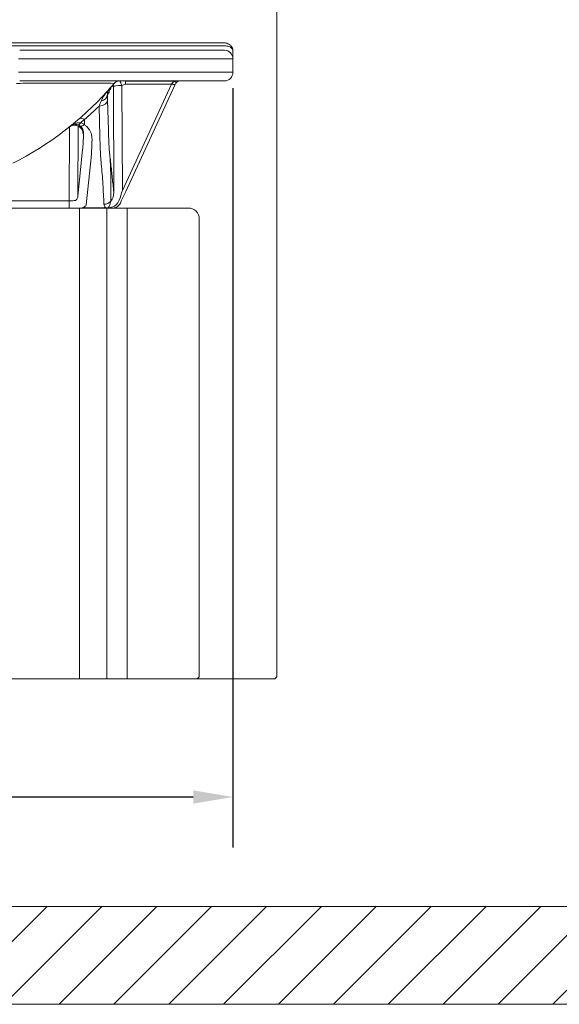
# Model space of a CAD drawing. Units: millimetres. Extents: x 0 to 5460, y 0 to 3861.
# Drawn here: x 1516 to 1958, y 1503 to 2308 of the extents above; entities that cross this region are included whole.
import ezdxf

# ---------------------------------------------------------------- set-up
doc = ezdxf.new("R2010")
doc.units = ezdxf.units.MM
doc.header["$LTSCALE"] = 13
for name, color, linetype, lineweight, true_color in [('Dimensions(ISO)', 1, 'Continuous', 25, 0xff0000), ('Hatch', 7, 'Continuous', 9, 0x1e1e47), ('Sketch Geometry(ISO)', 7, 'Continuous', 20, 0x262659), ('Visible Edges(ISO)', 7, 'Continuous', 20, 0x262659), ('Visible Tangent Edges(ISO)', 7, 'Continuous', 20, 0x1a1a3e)]:
    doc.layers.add(name, color=color, linetype=linetype, lineweight=lineweight, true_color=true_color)
doc.styles.add('Ropox', font='arial.ttf')
doc.dimstyles.new('Ropox', dxfattribs={"dimscale": 13, "dimtxt": 3.5, "dimasz": 2.5, "dimexe": 3.175, "dimexo": 1, "dimgap": 0.762, "dimtad": 1, "dimdec": 1, "dimrnd": 1e-08, "dimtxsty": 'Ropox', "dimcen": 0.09, "dimdle": 10, "dimclrd": 1, "dimclre": 1, "dimclrt": 1, "dimadec": 1, "dimazin": 2, "dimtfac": 1, "dimtmove": 0, "dimatfit": 3, "dimfxl": 1, "dimtolj": 1, "dimtzin": 0, "dimlwd": 25, "dimlwe": 25, "dimarcsym": 0})

# ---------------------------------------------------------------- blocks, each defined once
blk = doc.blocks.new('*D14')
at = {"layer": 'Defpoints', "color": 0, "linetype": 'Continuous', "transparency": 16777216}
for p in [(1090.73, 2265.48), (1690.73, 2265.48), (1690.73, 1672.98)]:
    blk.add_point(p, dxfattribs=at)
at = {"layer": 'Dimensions(ISO)', "color": 1, "linetype": 'Continuous', "lineweight": 25, "transparency": 16777216}
for p, q in [((1090.73, 2252.48), (1090.73, 1631.71)), ((1690.73, 2252.48), (1690.73, 1631.71)), ((1123.23, 1672.98), (1658.23, 1672.98))]:
    blk.add_line(p, q, dxfattribs=at)
at = {"layer": 'Dimensions(ISO)', "color": 1, "linetype": 'Continuous', "transparency": 16777216}
for points in [[(1123.23, 1678.4), (1123.23, 1667.57), (1090.73, 1672.98)], [(1658.23, 1678.4), (1658.23, 1667.57), (1690.73, 1672.98)]]:
    blk.add_solid(points, dxfattribs=at)
at = {"layer": 'Dimensions(ISO)', "color": 1, "linetype": 'Continuous', "lineweight": 25, "transparency": 16777216, "insert": (1306.23, 1729.35), "char_height": 45.5, "attachment_point": 1, "style": 'Ropox'}
blk.add_mtext('\\A1; \\fArial|b0|i0;{\\H45.5000;60cm}', dxfattribs=at)

msp = doc.modelspace()

# ---------------------------------------------------------------- hatches: boundary and pattern name
at = {"layer": 'Hatch'}
h = msp.add_hatch(dxfattribs=at)
h.set_pattern_fill('ANSI31', color=256, scale=254, style=0)
h.set_pattern_definition([(45, (0, 0), (-22.45064, 22.45064), [])])
h.paths.add_polyline_path([(3156.09, 1583.48), (3156.09, 1503.48), (523.43, 1503.48), (523.43, 1583.48)])

# ---------------------------------------------------------------- linework, layer by layer
at = {"layer": 'Sketch Geometry(ISO)'}
for p, q in [((523.43, 1583.48), (3156.09, 1583.48)), ((3156.09, 1503.48), (523.43, 1503.48))]:
    msp.add_line(p, q, dxfattribs=at)
at = {"layer": 'Visible Edges(ISO)'}
for p, q in [((1726.73, 1772.48), (1726.73, 3285.48)), ((1414.23, 2289.48), (1683.73, 2289.48)), ((1516.19, 2283.48), (1560.73, 2283.48)), ((1600.73, 2283.48), (1560.73, 2283.48)), ((1600.73, 2283.48), (1683.73, 2283.48)), ((1690.73, 2276.48), (1690.73, 2282.48)), ((1690.73, 2265.48), (1690.73, 2276.48)), ((1560.73, 2258.48), (1516.19, 2258.48)), ((1560.73, 2258.48), (1600.73, 2258.48)), ((1683.73, 2258.48), (1600.73, 2258.48)), ((1602.96, 2168.03), (1643.15, 2255.06)), ((1643.15, 2255.06), (1643.39, 2255.58)), ((1569.23, 2222.68), (1569.23, 2226.9)), ((1599.37, 2160.26), (1602.96, 2168.03)), ((1598.58, 2158.55), (1599.37, 2160.26)), ((1565.26, 2154.48), (1425.98, 2154.48)), ((1565.26, 2154.48), (1587.64, 2154.48)), ((1590.37, 2154.48), (1587.64, 2154.48)), ((1590.41, 2154.48), (1592.23, 2154.48)), ((1604.18, 2154.48), (1592.3, 2154.48)), ((1654.18, 2154.48), (1604.18, 2154.48)), ((1663.18, 1772.48), (1663.18, 2145.48)), ((1565.26, 1769.48), (1216.19, 1769.48)), ((1565.26, 1769.48), (1587.64, 1769.48)), ((1604.18, 1769.48), (1587.64, 1769.48)), ((1660.18, 1769.48), (1604.18, 1769.48)), ((1660.18, 1769.48), (1723.73, 1769.48))]:
    msp.add_line(p, q, dxfattribs=at)
for centre, radius, start, end in [((1683.73, 2276.48), 7, 0, 90), ((1683.73, 2265.48), 7, 270, 0), ((1598.07, 2252.48), 6, 90, 139.68817), ((1654.18, 2145.48), 9, 0, 90), ((1660.18, 1772.48), 3, 270, 0), ((1723.73, 1772.48), 3, 270, 0)]:
    msp.add_arc(centre, radius, start, end, dxfattribs=at)
for points, knots in [([(1690.73, 2282.48), (1690.73, 2283.09), (1690.65, 2283.69), (1690.34, 2284.86), (1690.11, 2285.42), (1689.38, 2286.71), (1688.78, 2287.41), (1687.62, 2288.33), (1687.12, 2288.63), (1686.05, 2289.11), (1685.47, 2289.29), (1684.49, 2289.45), (1684.11, 2289.48), (1683.73, 2289.48)], [-0.0008851, -0.0008851, -0.0008851, -0.0008851, 0.0877773, 0.0877773, 0.175557, 0.175557, 0.302082, 0.302082, 0.3795376, 0.3795376, 0.4577846, 0.4577846, 0.5066889, 0.5066889, 0.5066889, 0.5066889]), ([(1593.49, 2256.37), (1591.57, 2254.1), (1589.59, 2251.84), (1587.56, 2249.61), (1566.66, 2226.6), (1540.26, 2206.02), (1510.63, 2191.05)], [-4.36919, -4.36919, -4.36919, -4.36919, -3.982565, -3.982565, -3.982565, 0, 0, 0, 0]), ([(1643.39, 2255.58), (1643.53, 2255.9), (1643.71, 2256.2), (1644.18, 2256.82), (1644.48, 2257.13), (1644.82, 2257.4)], [-0.3913559, -0.3913559, -0.3913559, -0.3913559, -0.2188202, -0.2188202, 0, 0, 0, 0]), ([(1644.82, 2257.4), (1645.03, 2257.57), (1645.26, 2257.72), (1645.95, 2258.11), (1646.45, 2258.29), (1647.28, 2258.45), (1647.6, 2258.48), (1647.93, 2258.48)], [0, 0, 0, 0, 0.1386715, 0.1386715, 0.3883142, 0.3883142, 0.5443409, 0.5443409, 0.5443409, 0.5443409]), ([(1590.96, 2253.42), (1590.51, 2252.91), (1590.28, 2252.52), (1589.9, 2251.82), (1589.79, 2251.55), (1589.62, 2251.12), (1589.58, 2250.96), (1589.5, 2250.68), (1589.47, 2250.57), (1589.43, 2250.36), (1589.42, 2250.3), (1589.41, 2250.25), (1589.4, 2250.24), (1589.4, 2250.24)], [0, 0, 0, 0, 0.0462182, 0.0462182, 0.1035005, 0.1035005, 0.1633215, 0.1633215, 0.2376024, 0.2376024, 0.3514926, 0.3514926, 0.4231896, 0.4231896, 0.4231896, 0.4231896]), ([(1590.69, 2252.68), (1590.69, 2252.68), (1590.69, 2252.68), (1590.69, 2252.7), (1590.7, 2252.73), (1590.71, 2252.83), (1590.72, 2252.88), (1590.75, 2253.02), (1590.76, 2253.1), (1590.79, 2253.22)], [1.6910526, 1.6910526, 1.6910526, 1.6910526, 1.713063, 1.713063, 1.7888422, 1.7888422, 1.8348773, 1.8348773, 1.8798111, 1.8798111, 1.8798111, 1.8798111]), ([(1567.89, 2216.79), (1567.89, 2216.79), (1567.88, 2216.81), (1567.86, 2216.92), (1567.85, 2216.99), (1567.8, 2217.19), (1567.77, 2217.28), (1567.68, 2217.57), (1567.61, 2217.79), (1567.34, 2218.41), (1567.18, 2218.74), (1566.55, 2219.65), (1566.11, 2220.24), (1564.64, 2221.31), (1563.82, 2221.76), (1562.07, 2222.2), (1561.25, 2222.26), (1559.72, 2222.12), (1559.01, 2221.93), (1557.73, 2221.39), (1557.19, 2221.03), (1556.77, 2220.7), (1556.77, 2220.7), (1556.77, 2220.7)], [6.0455484, 6.0455484, 6.0455484, 6.0455484, 6.1664866, 6.1664866, 6.2706117, 6.2706117, 6.3319379, 6.3319379, 6.4214415, 6.4214415, 6.4883899, 6.4883899, 6.5506202, 6.5506202, 6.5918753, 6.5918753, 6.6211588, 6.6211588, 6.6489997, 6.6489997, 6.6812905, 6.6812905, 6.6813977, 6.6813977, 6.6813977, 6.6813977]), ([(1569.23, 2226.9), (1569.23, 2226.92), (1569.22, 2226.94), (1569.21, 2226.96), (1569.2, 2226.97), (1569.19, 2226.98), (1569.19, 2226.98), (1569.18, 2226.98)], [0, 0, 0, 0, 0.00705528, 0.00705528, 0.01133361, 0.01133361, 0.012816, 0.012816, 0.012816, 0.012816]), ([(1592.23, 2154.48), (1593.07, 2154.48), (1593.91, 2154.64), (1595.74, 2155.33), (1596.68, 2155.97), (1597.89, 2157.32), (1598.29, 2157.91), (1598.58, 2158.55)], [0, 0, 0, 0, 0.1451561, 0.1451561, 0.3420845, 0.3420845, 0.4651648, 0.4651648, 0.4651648, 0.4651648]), ([(1568, 2154.48), (1567.77, 2154.49), (1567.54, 2154.5), (1567.2, 2154.53), (1567.09, 2154.55), (1566.98, 2154.57)], [0.0084373, 0.0084373, 0.0084373, 0.0084373, 0.0774414, 0.0774414, 0.1192525, 0.1192525, 0.1192525, 0.1192525])]:
    msp.add_open_spline(points, degree=3, knots=knots, dxfattribs=at)
msp.add_rational_spline([(1581.75, 2154.48), (1580.25, 2154.48), (1577.43, 2154.49), (1575.02, 2154.5), (1573.2, 2154.51), (1571.86, 2154.52), (1570.9, 2154.53), (1570.24, 2154.54), (1569.23, 2154.56), (1569.23, 2154.59)], [0.997153232885, 0.996411561416, 0.995305967508, 0.994720508605, 0.994626336474, 0.994892716488, 0.995404785017, 0.996063562114, 0.997755342677, 1], degree=2, knots=[0.279676, 0.279676, 0.279676, 0.45918, 0.660575, 0.843474, 1.008071, 1.154617, 1.283427, 1.394895, 1.766097, 1.766097, 1.766097], dxfattribs=at)
at = {"layer": 'Visible Tangent Edges(ISO)'}
for p, q in [((1414.23, 2287.08), (1683.73, 2287.08)), ((1560.73, 2276.48), (1515.13, 2276.48)), ((1560.73, 2276.48), (1600.73, 2276.48)), ((1690.73, 2276.48), (1600.73, 2276.48)), ((1515.13, 2265.48), (1560.73, 2265.48)), ((1600.73, 2265.48), (1560.73, 2265.48)), ((1600.73, 2265.48), (1690.73, 2265.48)), ((1600.23, 2168.78), (1599.85, 2254.8)), ((1640.43, 2255.82), (1600.23, 2168.78)), ((1602.91, 2255.82), (1602.91, 2258.21)), ((1642.95, 2258.21), (1602.91, 2258.21)), ((1602.91, 2255.82), (1640.43, 2255.82)), ((1640.66, 2256.18), (1640.43, 2255.82)), ((1589.76, 2251.48), (1590.55, 2251.48)), ((1592.85, 2253.62), (1593.24, 2167.29)), ((1588.78, 2218.33), (1588.14, 2242.79)), ((1581.14, 2237.84), (1581.78, 2213.38)), ((1569.23, 2222.59), (1569.23, 2222.68)), ((1556.98, 2220.86), (1556.69, 2160.3)), ((1563.71, 2163.96), (1563.99, 2221.6)), ((1567.71, 2202.28), (1563.71, 2163.96)), ((1590, 2197.25), (1589.51, 2202.28)), ((1570.71, 2157.2), (1574.71, 2195.52)), ((1582.51, 2195.52), (1583, 2190.49)), ((1556.69, 2160.3), (1445.73, 2160.3)), ((1556.69, 2160.3), (1556.69, 2154.48)), ((1565.26, 1769.48), (1565.26, 2154.48)), ((1569.23, 2155.5), (1569.23, 2155.53)), ((1569.23, 2154.59), (1569.23, 2155.5)), ((1586.86, 2154.59), (1569.23, 2154.59)), ((1586.86, 2154.48), (1586.86, 2154.59)), ((1587.64, 1769.48), (1587.64, 2154.48)), ((1604.18, 1769.48), (1604.18, 2154.48))]:
    msp.add_line(p, q, dxfattribs=at)
for centre, start, end in [((1383.73, 2428.4), 318.45717, 318.85034), ((1390.73, 2433.35), 310.84782, 314.24395), ((1390.59, 2433.35), 309.97774, 310.87477), ((1397.72, 2428.4), 308.63999, 308.71025)]:
    msp.add_arc(centre, 272.91, start, end, dxfattribs=at)
for centre, major_axis, ratio, start_param, end_param in [((1599.83, 2253.8), (2.14, 6.67), 0.999622, 1.561647, 1.881002), ((1599.85, 2253.62), (-6.99, -0.44), 0.923176, 5.752108, 6.21503), ((1599.85, 2253.62), (-7, -0.03), 0.168494, 4.711635, 6.256626), ((1599.85, 2253.62), (-2.83, 6.4), 0.068902, 4.867137, 5.543959), ((1640.43, 2256.32), (2.72, -1.26), 0.153358, 4.783086, 6.283185), ((1640.66, 2256.84), (2.72, -1.26), 0.200577, 4.804745, 6.283185), ((1642.95, 2259.75), (1.87, -2.35), 0.346826, 5.123917, 6.283185), ((1581, 2247.41), (6.99, 0.27), 0.827257, 4.935167, 6.236576), ((1596.23, 2248.81), (-5.27, 4.61), 0.999209, 0, 0.718589), ((1597.55, 2251.48), (0, 7), 0.999657, 1.324706, 1.570796), ((1581.14, 2242.79), (7, 0.18), 0.706986, 4.693878, 6.246163), ((1561.14, 2215.23), (-4.37, 5.47), 0.999361, 4.038306, 6.283185), ((1565.79, 2229.16), (-2.06, -6.69), 0.306177, 0.030999, 0.836995), ((1569.09, 2227.63), (-3.78, -5.89), 0.491276, 0.038763, 0.947007), ((1569.23, 2227.54), (-3.85, -5.85), 0.482017, 0.038694, 0.93914), ((1589.93, 2262.17), (0, 62), 0.026186, 2.356194, 2.879793), ((1582.93, 2262.17), (0, -69), 0.023529, 5.497787, 6.021386), ((1581.24, 2167.29), (11.93, 1.25), 0.969706, 5.514468, 6.175816), ((1600.23, 2169.27), (-6.9, -21.44), 0.006974, 1.179572, 1.550218), ((1556.72, 2163.97), (-7, -0.36), 0.737223, 2.397471, 2.627613), ((1585.17, 2164.31), (6.99, 0.34), 0.96585, 4.665662, 5.568439), ((1556.77, 2157.21), (14, 0.13), 0.284847, 5.527143, 5.806768), ((1587.93, 2157.48), (0, -3), 0.58003, 0.015477, 0.393943)]:
    msp.add_ellipse(centre, major_axis=major_axis, ratio=ratio, start_param=start_param, end_param=end_param, dxfattribs=at)
for points, knots in [([(1683.73, 2287.08), (1684.11, 2287.08), (1684.49, 2287.07), (1685.47, 2286.98), (1686.05, 2286.88), (1687.12, 2286.6), (1687.62, 2286.42), (1688.78, 2285.86), (1689.38, 2285.42), (1690.11, 2284.57), (1690.34, 2284.18), (1690.65, 2283.37), (1690.73, 2282.93), (1690.73, 2282.48)], [-0.5066889, -0.5066889, -0.5066889, -0.5066889, -0.4577846, -0.4577846, -0.3795376, -0.3795376, -0.302082, -0.302082, -0.175557, -0.175557, -0.0877773, -0.0877773, 0.0008851, 0.0008851, 0.0008851, 0.0008851]), ([(1513.53, 2256.4), (1520.68, 2256.5), (1527.62, 2256.56), (1543.24, 2256.67), (1551.58, 2256.69), (1567.9, 2256.68), (1575.36, 2256.65), (1585.71, 2256.57), (1589.14, 2256.52), (1592.77, 2256.44), (1593.53, 2256.4), (1593.49, 2256.37)], [-15.524762, -15.524762, -15.524762, -15.524762, -13.178449, -13.178449, -9.949792, -9.949792, -5.980681, -5.980681, -2.603432, -2.603432, 0, 0, 0, 0]), ([(1591.63, 2254.19), (1591.69, 2254.17), (1591.76, 2254.14), (1592.16, 2254.01), (1592.5, 2253.91), (1592.83, 2253.8)], [3.040938, 3.040938, 3.040938, 3.040938, 3.816135, 3.816135, 7.63227, 7.63227, 7.63227, 7.63227]), ([(1599.85, 2254.8), (1600.25, 2254.98), (1600.65, 2255.15), (1601.46, 2255.47), (1601.86, 2255.62), (1602.49, 2255.78), (1602.7, 2255.82), (1602.91, 2255.82)], [-0.3247249, -0.3247249, -0.3247249, -0.3247249, -0.1939978, -0.1939978, -0.0632757, -0.0632757, 0, 0, 0, 0]), ([(1642.95, 2258.21), (1642.41, 2257.92), (1641.93, 2257.57), (1641.19, 2256.87), (1640.9, 2256.54), (1640.66, 2256.18)], [0, 0, 0, 0, 0.2188202, 0.2188202, 0.3913559, 0.3913559, 0.3913559, 0.3913559]), ([(1589.29, 2251.53), (1587.87, 2249.94), (1586.54, 2248.25), (1584.35, 2244.99), (1583.45, 2243.43), (1582.76, 2241.82)], [-2.063389, -2.063389, -2.063389, -2.063389, -0.94226, -0.94226, 0, 0, 0, 0]), ([(1587.99, 2247.41), (1587.93, 2248.25), (1588.03, 2248.97), (1588.45, 2250.37), (1588.82, 2251), (1589.29, 2251.53)], [0, 0, 0, 0, 0.94226, 0.94226, 2.063389, 2.063389, 2.063389, 2.063389]), ([(1588.14, 2242.79), (1588.12, 2243.64), (1588.09, 2244.46), (1588.05, 2246), (1588.02, 2246.73), (1587.99, 2247.41)], [-0.7254483, -0.7254483, -0.7254483, -0.7254483, -0.3627242, -0.3627242, 0, 0, 0, 0]), ([(1589.23, 2248.81), (1589.27, 2248.86), (1589.31, 2249.02), (1589.38, 2249.58), (1589.42, 2250), (1589.46, 2250.52)], [0, 0, 0, 0, 0.4334863, 0.4334863, 0.8967833, 0.8967833, 0.8967833, 0.8967833]), ([(1590.55, 2251.48), (1590.6, 2251.48), (1590.65, 2251.79), (1590.7, 2252.54), (1590.72, 2252.72), (1590.73, 2252.92)], [-2.0519623, -2.0519623, -2.0519623, -2.0519623, -1.5144333, -1.5144333, -1.3730528, -1.3730528, -1.3730528, -1.3730528]), ([(1592.83, 2253.8), (1592.83, 2253.8), (1592.84, 2253.79), (1592.84, 2253.73), (1592.85, 2253.68), (1592.85, 2253.62)], [0, 0, 0, 0, 0.03929056, 0.03929056, 0.08727152, 0.08727152, 0.08727152, 0.08727152]), ([(1582.76, 2241.82), (1582.49, 2241.2), (1582.23, 2240.56), (1581.69, 2239.23), (1581.41, 2238.54), (1581.14, 2237.84)], [0, 0, 0, 0, 0.3627242, 0.3627242, 0.7254483, 0.7254483, 0.7254483, 0.7254483]), ([(1565.93, 2224.21), (1565.21, 2224.3), (1564.44, 2224.28), (1563.37, 2224.12), (1563.08, 2224.06), (1561.94, 2223.78), (1561.07, 2223.46), (1559.31, 2222.59), (1558.4, 2222.01), (1557.58, 2221.34)], [0, 0, 0, 0, 0.399104, 0.399104, 0.547219, 0.547219, 0.989602, 0.989602, 1.489065, 1.489065, 1.489065, 1.489065]), ([(1557.58, 2221.34), (1558.12, 2221.78), (1558.74, 2222.14), (1560.01, 2222.6), (1560.65, 2222.74), (1561.52, 2222.79), (1561.75, 2222.79), (1562.58, 2222.76), (1563.19, 2222.65), (1563.79, 2222.46)], [-1.489065, -1.489065, -1.489065, -1.489065, -0.989602, -0.989602, -0.547219, -0.547219, -0.399104, -0.399104, 0, 0, 0, 0]), ([(1563.79, 2222.46), (1564.18, 2222.33), (1564.54, 2222.18), (1565.07, 2221.9), (1565.25, 2221.79), (1565.42, 2221.67)], [-2.3000153, -2.3000153, -2.3000153, -2.3000153, -2.0430058, -2.0430058, -1.9004587, -1.9004587, -1.9004587, -1.9004587]), ([(1564.72, 2227.31), (1564.72, 2227.31), (1564.72, 2227.31), (1565.01, 2227.56), (1565.37, 2227.72), (1566.19, 2227.88), (1566.65, 2227.87), (1567.79, 2227.65), (1568.48, 2227.38), (1569.18, 2226.98)], [-0.6956079, -0.6956079, -0.6956079, -0.6956079, -0.6938989, -0.6938989, -0.483672, -0.483672, -0.2734579, -0.2734579, 0, 0, 0, 0]), ([(1569.23, 2222.68), (1568.88, 2222.91), (1568.51, 2223.12), (1567.45, 2223.67), (1566.71, 2223.97), (1565.93, 2224.21)], [1.9004587, 1.9004587, 1.9004587, 1.9004587, 2.0430058, 2.0430058, 2.3000153, 2.3000153, 2.3000153, 2.3000153]), ([(1575.19, 2213.38), (1575.03, 2214.34), (1574.76, 2215.3), (1574.1, 2216.96), (1573.74, 2217.67), (1572.72, 2219.33), (1571.99, 2220.26), (1570.53, 2221.64), (1569.91, 2222.14), (1569.23, 2222.59)], [0.408828, 0.408828, 0.408828, 0.408828, 0.819524, 0.819524, 1.136063, 1.136063, 1.583881, 1.583881, 1.863767, 1.863767, 1.863767, 1.863767]), ([(1565.49, 2221.63), (1565.82, 2221.4), (1566.13, 2221.14), (1566.84, 2220.44), (1567.19, 2219.96), (1567.68, 2219.11), (1567.84, 2218.75), (1568.15, 2217.9), (1568.27, 2217.41), (1568.34, 2216.92)], [-1.863767, -1.863767, -1.863767, -1.863767, -1.583881, -1.583881, -1.136063, -1.136063, -0.819524, -0.819524, -0.408828, -0.408828, -0.408828, -0.408828]), ([(1568.4, 2215.44), (1568.25, 2210.8), (1568.08, 2207.03), (1567.83, 2203.61), (1567.77, 2202.88), (1567.71, 2202.28)], [-15.054739, -15.054739, -15.054739, -15.054739, -12.936432, -12.936432, -12.243983, -12.243983, -12.243983, -12.243983]), ([(1567.82, 2217.1), (1567.85, 2216.75), (1567.87, 2216.46), (1567.98, 2215.5), (1568.06, 2215.17), (1568.14, 2215.23)], [5.521437, 5.521437, 5.521437, 5.521437, 5.828434, 5.828434, 6.681398, 6.681398, 6.681398, 6.681398]), ([(1568.34, 2216.92), (1568.38, 2216.67), (1568.4, 2216.41), (1568.42, 2215.92), (1568.41, 2215.68), (1568.4, 2215.44)], [-0.4244339, -0.4244339, -0.4244339, -0.4244339, -0.212217, -0.212217, 0, 0, 0, 0]), ([(1574.71, 2195.52), (1574.77, 2196.19), (1574.83, 2197), (1575.07, 2200.8), (1575.25, 2205), (1575.4, 2210.16)], [12.243983, 12.243983, 12.243983, 12.243983, 12.936432, 12.936432, 15.054739, 15.054739, 15.054739, 15.054739]), ([(1575.4, 2210.16), (1575.41, 2210.68), (1575.4, 2211.21), (1575.34, 2212.28), (1575.28, 2212.83), (1575.19, 2213.38)], [0, 0, 0, 0, 0.212217, 0.212217, 0.4244339, 0.4244339, 0.4244339, 0.4244339]), ([(1583, 2190.49), (1583.54, 2185), (1583.93, 2179.51), (1584.61, 2168.53), (1584.9, 2163.04), (1585.17, 2157.55)], [0, 0, 0, 0, 6.36457, 6.36457, 12.72914, 12.72914, 12.72914, 12.72914]), ([(1593.24, 2167.29), (1593.02, 2169.39), (1592.8, 2171.48), (1592.17, 2177.41), (1591.77, 2181.22), (1591.36, 2184.98), (1590.92, 2189), (1590.49, 2192.97), (1590.03, 2196.97), (1590.02, 2197.11), (1590, 2197.25)], [-45.185024, -45.185024, -45.185024, -45.185024, -42.591813, -42.591813, -37.790312, -37.790312, -37.790312, -32.65094, -32.65094, -32.457971, -32.457971, -32.457971, -32.457971]), ([(1590.66, 2160.14), (1590.78, 2166.1), (1590.84, 2172.15), (1590.7, 2184.47), (1590.53, 2190.75), (1590, 2197.25)], [-12.72914, -12.72914, -12.72914, -12.72914, -6.36457, -6.36457, 0, 0, 0, 0]), ([(1562.04, 2160.75), (1561.7, 2160.68), (1561.3, 2160.61), (1560.21, 2160.47), (1559.45, 2160.4), (1558.02, 2160.33), (1557.36, 2160.31), (1556.69, 2160.3)], [7.605737, 7.605737, 7.605737, 7.605737, 7.928819, 7.928819, 8.424151, 8.424151, 8.82159, 8.82159, 8.82159, 8.82159]), ([(1563.71, 2163.96), (1563.7, 2163.6), (1563.63, 2163.23), (1563.38, 2162.5), (1563.2, 2162.14), (1562.97, 2161.79)], [-2.9941823, -2.9941823, -2.9941823, -2.9941823, -2.6672959, -2.6672959, -2.3304076, -2.3304076, -2.3304076, -2.3304076]), ([(1585.17, 2157.55), (1585.19, 2157.11), (1585.32, 2156.66), (1585.79, 2155.79), (1586.11, 2155.36), (1586.62, 2154.82), (1586.73, 2154.7), (1586.86, 2154.59)], [0, 0, 0, 0, 0.515597, 0.515597, 1.01916, 1.01916, 1.161303, 1.161303, 1.161303, 1.161303]), ([(1588.6, 2154.71), (1588.85, 2155.02), (1589.08, 2155.35), (1589.78, 2156.55), (1590.12, 2157.47), (1590.56, 2159.07), (1590.65, 2159.72), (1590.66, 2160.14)], [-1.229444, -1.229444, -1.229444, -1.229444, -1.01916, -1.01916, -0.515597, -0.515597, 0, 0, 0, 0]), ([(1596.53, 2158.88), (1596.26, 2158.43), (1595.94, 2158), (1595, 2156.97), (1594.34, 2156.44), (1593.21, 2155.73), (1592.74, 2155.5), (1592.33, 2155.37)], [-0.4651648, -0.4651648, -0.4651648, -0.4651648, -0.3420845, -0.3420845, -0.1451561, -0.1451561, 0, 0, 0, 0]), ([(1597.73, 2161.05), (1597.54, 2160.68), (1597.34, 2160.31), (1596.94, 2159.59), (1596.73, 2159.23), (1596.53, 2158.88)], [-0.1892382, -0.1892382, -0.1892382, -0.1892382, -0.0946191, -0.0946191, 0, 0, 0, 0]), ([(1569.23, 2155.53), (1569.69, 2155.79), (1570.05, 2156.07), (1570.55, 2156.64), (1570.68, 2156.92), (1570.71, 2157.2)], [2.3304076, 2.3304076, 2.3304076, 2.3304076, 2.6672959, 2.6672959, 2.9941823, 2.9941823, 2.9941823, 2.9941823]), ([(1588.6, 2154.71), (1588.35, 2154.69), (1588.09, 2154.66), (1587.51, 2154.61), (1587.19, 2154.6), (1586.86, 2154.59)], [-0.1169494, -0.1169494, -0.1169494, -0.1169494, -0.0584747, -0.0584747, 0, 0, 0, 0]), ([(1592.33, 2155.37), (1591.69, 2155.17), (1591.07, 2155.01), (1589.82, 2154.81), (1589.19, 2154.75), (1588.6, 2154.71)], [-0.4589751, -0.4589751, -0.4589751, -0.4589751, -0.2294876, -0.2294876, 0, 0, 0, 0])]:
    msp.add_open_spline(points, degree=3, knots=knots, dxfattribs=at)
for points in [[(1602.91, 2258.21), (1602.75, 2258.31), (1602.59, 2258.4), (1602.43, 2258.48)], [(1602.91, 2258.21), (1603.12, 2258.3), (1603.32, 2258.39), (1603.51, 2258.48)], [(1643.18, 2258.48), (1643.1, 2258.4), (1643.03, 2258.31), (1642.95, 2258.21)], [(1565.42, 2221.67), (1565.44, 2221.66), (1565.46, 2221.64), (1565.49, 2221.63)], [(1562.97, 2161.79), (1562.96, 2161.78), (1562.95, 2161.77), (1562.94, 2161.75)]]:
    msp.add_open_spline(points, degree=3, dxfattribs=at)

# ---------------------------------------------------------------- dimensions: what is measured, and where the dimension line sits
at = {"layer": 'Dimensions(ISO)', "color": 1, "linetype": 'Continuous', "lineweight": 25, "true_color": 0xff0000}
dim = msp.add_linear_dim(base=(1690.73, 1672.98), p1=(1090.73, 2265.48), p2=(1690.73, 2265.48), angle=180, text=' \\fArial|b0|i0;{\\H45.5000;60cm}', dimstyle='Ropox', override={"dimgap": 0.762, "dimdec": 1, "dimtol": 0, "dimlim": 0, "dimtp": 0, "dimtm": 0, "dimtdec": 2, "dimtofl": 0, "dimatfit": 1}, dxfattribs=at)
dim.commit()
dim.dimension.update_dxf_attribs({"geometry": '*D14', "text_midpoint": (1390.73, 1672.98), "dimtype": 160})

doc.saveas('drawing.dxf')
